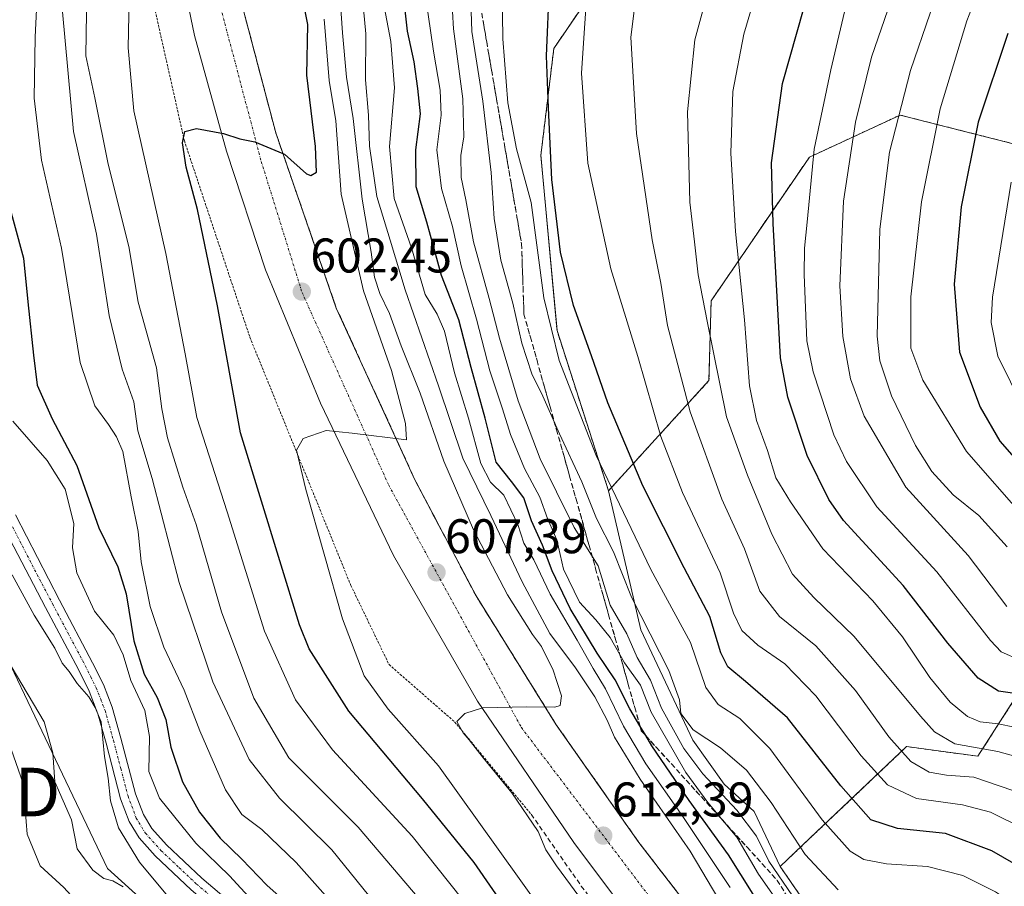
# Model space of a CAD drawing. Units: metres. Extents: x 610264 to 613695, y 4766336 to 4768705.
# Drawn here: x 612389 to 612591, y 4768271 to 4768449 of the extents above; entities that cross this region are included whole.
import ezdxf
from ezdxf.enums import TextEntityAlignment as Align

# ---------------------------------------------------------------- set-up
doc = ezdxf.new("R2010")
doc.units = ezdxf.units.M
doc.header["$MEASUREMENT"] = 0
for name, pattern in [('TRAZO_Y_PUNTO', [1, 0.5, -0.25, 0, -0.25]), ('TRAZOS', [0.75, 0.5, -0.25]), ('TRAZOSX2', [1.5, 1, -0.5])]:
    doc.linetypes.add(name, pattern=pattern)
doc.layers.get('0').update_dxf_attribs({"lineweight": 5})
for name, color, linetype, lineweight in [('Alambrada', 19, 'TRAZOS', 0), ('Arbolado forestal', 92, 'TRAZOS', 0), ('Arbolado forestal CxS', 92, 'Continuous', 0), ('Camino', 19, 'Continuous', 0), ('Camino Cxs', 19, 'Continuous', 0), ('Camino eje', 39, 'TRAZO_Y_PUNTO', 13), ('Carretera de calzada única', 19, 'Continuous', 13), ('Carretera de calzada única Cxs', 19, 'Continuous', 13), ('Carretera de calzada única eje', 19, 'TRAZO_Y_PUNTO', 0), ('Carátula', 7, 'Continuous', 5), ('Curva de nivel maestra', 36, 'Continuous', 30), ('Curva de nivel normal', 36, 'Continuous', 0), ('Núcleo urbano', 19, 'Continuous', 0), ('Núcleo urbano CxS', 19, 'Continuous', 0), ('Obra de contención lineal', 1, 'TRAZOSX2', 13), ('Pastizal CxS', 92, 'Continuous', 0), ('Prado', 92, 'Continuous', 0), ('Prado CxS', 92, 'Continuous', 0), ('Punto de cota en terreno', 7, 'Continuous', 0), ('Rótulo de punto de cota en terreno', 19, 'Continuous', 0), ('Talud superficial', 39, 'TRAZOSX2', 0), ('Torre de tendido puntual', 7, 'Continuous', 0)]:
    doc.layers.add(name, color=color, linetype=linetype, lineweight=lineweight)
doc.styles.add('Arial', font='txt', dxfattribs={"height": 0.2})

# ---------------------------------------------------------------- blocks, each defined once
blk = doc.blocks.new('*U152')
at = {"layer": 'Arbolado forestal CxS', "color": 92, "linetype": 'Continuous', "lineweight": 0}
for points in [[(612597.79, 4768227.51, 630.33), (612585.12, 4768231.51, 623), (612578.45, 4768246.19, 627.97), (612565.82, 4768244.7, 623.72), (612545.11, 4768274.86, 635.57), (612551.22, 4768280.66, 641.48), (612571.12, 4768299.54, 660.57), (612585.79, 4768297.54, 663.06), (612602.46, 4768323.55, 685.95)], [(612604.16, 4768420.87, 710.33), (612569.78, 4768429.6, 690.07), (612551.11, 4768420.93, 679.36), (612530.88, 4768391.35, 665.87), (612530.43, 4768374.91, 663.74), (612509.76, 4768352.23, 643.78), (612499.16, 4768385.22, 646.12), (612495.83, 4768421.27, 647.4), (612498.5, 4768443.29, 650.56), (612506.5, 4768455.09, 655.73)]]:
    blk.add_polyline3d(points, dxfattribs=at)
blk = doc.blocks.new('5PATER')
at = {"layer": 'Carátula', "linetype": 'Continuous', "lineweight": 5}
h = blk.add_hatch(color=250, dxfattribs=at)
edge = h.paths.add_edge_path()
edge.add_ellipse((0, 0.01), major_axis=(-1.33, -1.34), ratio=0.999422, start_angle=0, end_angle=360)
blk = doc.blocks.new('5TTEND')
blk.add_text('5TTEND', height=10).set_placement((0, 0), align=Align.MIDDLE_CENTER)

msp = doc.modelspace()

# ---------------------------------------------------------------- linework, layer by layer
at = {"layer": 'Alambrada', "color": 19, "linetype": 'TRAZOS', "lineweight": 0}
msp.add_polyline3d([(612408.43, 4768518.09, 593.29), (612411.24, 4768488.32, 594.48), (612416.29, 4768451.81, 598.1), (612422.46, 4768424.29, 600.27), (612435.94, 4768383.84, 603.11), (612456.72, 4768332.73, 607.26), (612464.58, 4768316.44, 608.48), (612478.06, 4768304.64, 611.93), (612493.84, 4768285.6, 614.79)], dxfattribs=at)
at = {"layer": 'Arbolado forestal', "color": 92, "linetype": 'TRAZOS', "lineweight": 0}
for points in [[(612506.5, 4768455.09, 655.73), (612498.5, 4768443.3, 650.56), (612495.83, 4768421.27, 647.4), (612499.16, 4768385.22, 646.12), (612509.76, 4768352.23, 643.78)], [(612509.76, 4768352.23, 643.78), (612530.43, 4768374.91, 663.74), (612530.88, 4768391.35, 665.87), (612551.11, 4768420.93, 679.36), (612569.78, 4768429.6, 690.07), (612604.16, 4768420.87, 710.33), (612613.17, 4768418.59, 715.59), (612614.47, 4768418.26, 716.2), (612646.48, 4768400.25, 734.53), (612651.15, 4768386.91, 738.43), (612678.5, 4768372.24, 750.26), (612704.51, 4768354.9, 751.55), (612696.5, 4768330.89, 731.98), (612643.81, 4768330.22, 703.73), (612635.14, 4768320.22, 692.89), (612619.14, 4768325.55, 691.34), (612602.46, 4768323.55, 685.95), (612585.79, 4768297.54, 663.06), (612571.12, 4768299.54, 660.57), (612551.22, 4768280.66, 641.48), (612545.1, 4768274.86, 635.57)], [(612545.1, 4768274.86, 635.57), (612565.82, 4768244.7, 623.72), (612578.45, 4768246.19, 627.97), (612585.12, 4768231.51, 623), (612597.79, 4768227.51, 630.33), (612603.8, 4768219.51, 632.85), (612609.13, 4768200.17, 631.52), (612633.1, 4768181.87, 651.5)]]:
    msp.add_polyline3d(points, dxfattribs=at)
at = {"layer": 'Camino', "color": 19, "linetype": 'Continuous', "lineweight": 0}
for points in [[(612387.7, 4768347.3, 566.51), (612396.77, 4768329.66, 566.75), (612403.57, 4768316.82, 565.8), (612405.78, 4768312.33, 565.34), (612407.62, 4768307.69, 565.31), (612409.41, 4768301.3, 565.07), (612412.43, 4768289.79, 566.5), (612414.02, 4768285.52, 566.95), (612415.74, 4768282.68, 566.62), (612418.79, 4768279.3, 567.39), (612426.04, 4768272.45, 568.05), (612439.71, 4768260.87, 569.28), (612448.76, 4768251.49, 570.69), (612461.89, 4768236.48, 572.61), (612474.2, 4768222.38, 575.42), (612484.3, 4768213.34, 577.49), (612493.32, 4768205.63, 578.55), (612497.65, 4768201.1, 578.97), (612511.02, 4768186.24, 579.6), (612519.6, 4768176.05, 579.66), (612530.08, 4768160.81, 580.23), (612540.53, 4768144.37, 581.43)], [(612530.12, 4768154.82, 579.97), (612519.93, 4768170.03, 579.2), (612514.65, 4768177.08, 579.09), (612505.31, 4768187.77, 578.91), (612495.27, 4768198.89, 578.42), (612491.08, 4768203.27, 578.23), (612482.16, 4768210.89, 576.87), (612471.88, 4768220.09, 575.05), (612459.49, 4768234.28, 572.14), (612446.36, 4768249.29, 570.34), (612441.01, 4768255.03, 569.1), (612437.48, 4768258.49, 569.07), (612423.88, 4768270.01, 567.2), (612416.46, 4768277.03, 566.43), (612413.12, 4768280.73, 565.78), (612411.06, 4768284.13, 565.83), (612409.32, 4768288.81, 564.93), (612406.33, 4768300.23, 564.75), (612404.65, 4768306.28, 564.42), (612402.83, 4768310.93, 564.94), (612400.63, 4768315.42, 565.18), (612393.89, 4768328.15, 566), (612386.51, 4768342.24, 566.22)]]:
    msp.add_polyline3d(points, dxfattribs=at)
at = {"layer": 'Camino Cxs', "color": 19, "linetype": 'Continuous', "lineweight": 0}
for points in [[(612387.7, 4768347.3, 566.51), (612396.77, 4768329.66, 566.75), (612403.57, 4768316.82, 565.8), (612405.78, 4768312.33, 565.34), (612407.62, 4768307.69, 565.31), (612409.41, 4768301.3, 565.07), (612412.43, 4768289.79, 566.5), (612414.02, 4768285.52, 566.95), (612415.74, 4768282.68, 566.62), (612418.79, 4768279.3, 567.39), (612426.04, 4768272.45, 568.05), (612439.71, 4768260.87, 569.28), (612448.76, 4768251.49, 570.69), (612461.89, 4768236.48, 572.61), (612474.2, 4768222.38, 575.42), (612484.3, 4768213.34, 577.49), (612493.32, 4768205.63, 578.55), (612497.65, 4768201.1, 578.97), (612511.02, 4768186.24, 579.6), (612519.6, 4768176.05, 579.66), (612530.08, 4768160.81, 580.23), (612540.53, 4768144.37, 581.43)], [(612530.12, 4768154.82, 579.97), (612519.93, 4768170.03, 579.2), (612514.65, 4768177.08, 579.09), (612505.31, 4768187.77, 578.91), (612495.27, 4768198.89, 578.42), (612491.08, 4768203.27, 578.23), (612482.16, 4768210.89, 576.87), (612471.88, 4768220.09, 575.05), (612459.49, 4768234.28, 572.14), (612446.36, 4768249.29, 570.34), (612441.01, 4768255.03, 569.1), (612437.48, 4768258.49, 569.07), (612423.88, 4768270.01, 567.2), (612416.46, 4768277.03, 566.43), (612413.12, 4768280.73, 565.78), (612411.06, 4768284.13, 565.83), (612409.32, 4768288.81, 564.93), (612406.33, 4768300.23, 564.75), (612404.65, 4768306.28, 564.42), (612402.83, 4768310.93, 564.94), (612400.63, 4768315.42, 565.18), (612393.89, 4768328.15, 566), (612386.51, 4768342.24, 566.22)]]:
    msp.add_polyline3d(points, dxfattribs=at)
at = {"layer": 'Camino eje', "color": 39, "linetype": 'TRAZO_Y_PUNTO', "lineweight": 13}
msp.add_polyline3d([(612387.11, 4768344.77, 566.53), (612391.64, 4768335.95, 566.6), (612395.33, 4768328.91, 566.39), (612402.1, 4768316.12, 565.7), (612403.2, 4768313.88, 565.48), (612404.31, 4768311.63, 565.17), (612405.23, 4768309.31, 564.97), (612406.14, 4768306.99, 564.96), (612407.03, 4768303.79, 565), (612407.87, 4768300.77, 564.96), (612409.38, 4768295.01, 565.02), (612410.88, 4768289.3, 565.53), (612412.54, 4768284.83, 566.36), (612414.43, 4768281.71, 566.29), (612417.63, 4768278.17, 566.99), (612421.34, 4768274.66, 567.63), (612424.96, 4768271.23, 567.69), (612438.6, 4768259.68, 569.16)], dxfattribs=at)
at = {"layer": 'Carretera de calzada única', "color": 19, "linetype": 'Continuous', "lineweight": 13}
for points in [[(612722.92, 4767958.01, 637.06), (612691.35, 4768022.17, 633.58), (612676.67, 4768048.65, 631.85), (612661.01, 4768073.8, 630.07), (612647, 4768095.07, 628.48), (612629.73, 4768118.84, 626.67), (612597.87, 4768160.25, 623.2), (612550.64, 4768218.65, 618), (612526.03, 4768248.57, 615.24), (612502.64, 4768279.76, 612.37), (612482.8, 4768308.89, 609.78), (612465.51, 4768338.89, 607.14), (612450.48, 4768370.25, 604.45), (612439.16, 4768397.76, 602.2), (612431.16, 4768422.17, 600.23), (612424.55, 4768446.01, 598.33), (612419.92, 4768468.25, 596.55)], [(612433.03, 4768457.18, 596.8), (612441.28, 4768425.91, 599.64), (612453.73, 4768389.86, 602.61), (612469.98, 4768354.33, 605.62), (612482.5, 4768330.56, 607.86), (612499.01, 4768304.02, 610.22), (612516.03, 4768279.76, 612.58), (612542.28, 4768245.73, 616.02), (612606.71, 4768165.64, 623.48), (612639.5, 4768123.84, 627.07), (612655.26, 4768101.83, 628.87), (612671.01, 4768078.31, 630.59), (612685.28, 4768054.77, 632.11), (612702.98, 4768022.14, 634.15), (612733.51, 4767959.83, 637.49)]]:
    msp.add_polyline3d(points, dxfattribs=at)
at = {"layer": 'Carretera de calzada única Cxs', "color": 19, "linetype": 'Continuous', "lineweight": 13}
for points in [[(612722.92, 4767958.01, 637.06), (612691.35, 4768022.17, 633.58), (612676.67, 4768048.65, 631.85), (612661.01, 4768073.8, 630.07), (612647, 4768095.07, 628.48), (612629.73, 4768118.84, 626.67), (612597.87, 4768160.25, 623.2), (612550.64, 4768218.65, 618), (612526.03, 4768248.57, 615.24), (612502.64, 4768279.76, 612.37), (612482.8, 4768308.89, 609.78), (612465.51, 4768338.89, 607.14), (612450.48, 4768370.25, 604.45), (612439.16, 4768397.76, 602.2), (612431.16, 4768422.17, 600.23), (612424.55, 4768446.01, 598.33), (612419.92, 4768468.25, 596.55)], [(612433.03, 4768457.18, 596.8), (612441.28, 4768425.91, 599.64), (612453.73, 4768389.86, 602.61), (612469.98, 4768354.33, 605.62), (612482.5, 4768330.56, 607.86), (612499.01, 4768304.02, 610.22), (612516.03, 4768279.76, 612.58), (612542.28, 4768245.73, 616.02), (612606.71, 4768165.64, 623.48), (612639.5, 4768123.84, 627.07), (612655.26, 4768101.83, 628.87), (612671.01, 4768078.31, 630.59), (612685.28, 4768054.77, 632.11), (612702.98, 4768022.14, 634.15), (612733.51, 4767959.83, 637.49)]]:
    msp.add_polyline3d(points, dxfattribs=at)
at = {"layer": 'Carretera de calzada única eje', "color": 19, "linetype": 'TRAZO_Y_PUNTO', "lineweight": 0}
msp.add_polyline3d([(612433.51, 4768684.84, 579.47), (612433.26, 4768684.26, 579.53), (612422.69, 4768631.43, 583.65), (612420.14, 4768619.41, 584.68), (612416.51, 4768561.48, 589.14), (612419.42, 4768501.73, 593.77), (612424.07, 4768473.98, 595.94), (612438.28, 4768420.06, 600.25), (612446.67, 4768393.09, 602.45), (612464.51, 4768353.38, 605.84), (612491.83, 4768303.46, 610.29), (612532.64, 4768249.54, 615.45), (612583.62, 4768186.14, 621.34), (612616.98, 4768142.75, 624.99), (612658.87, 4768086.64, 629.57), (612685.1, 4768044.38, 632.5), (612713.87, 4767990.44, 635.74), (612744.1, 4767928.15, 638.91), (612775.8, 4767860.74, 641.91)], dxfattribs=at)
at = {"layer": 'Curva de nivel maestra', "color": 36, "linetype": 'Continuous', "lineweight": 30}
for points in [[(612595.34, 4768310.2, 675), (612590.05, 4768310.92, 675), (612585.83, 4768313.6, 675), (612579.59, 4768320.84, 675), (612570.44, 4768332.72, 675), (612558.14, 4768346.13, 675), (612555.11, 4768350.4, 675), (612550.62, 4768359.5, 675), (612546.66, 4768371.51, 675), (612545.19, 4768379.57, 675), (612543.65, 4768407.3, 675), (612543.34, 4768419.74, 675), (612545.58, 4768436.12, 675), (612554.38, 4768467.11, 675)], [(612599.04, 4768272.08, 650), (612588.69, 4768278.09, 650), (612579.14, 4768281.66, 650), (612569.26, 4768282.66, 650), (612563.78, 4768284.48, 650), (612557.58, 4768291.47, 650), (612546.61, 4768305.43, 650), (612537.96, 4768312.92, 650), (612534.31, 4768315.95, 650), (612532.91, 4768318.86, 650), (612530.59, 4768326.35, 650), (612525.34, 4768336.33, 650), (612516.83, 4768353.23, 650), (612509.59, 4768370.36, 650), (612506.27, 4768380, 650), (612502.53, 4768390.36, 650), (612499.9, 4768401.39, 650), (612498.07, 4768416.3, 650), (612497.38, 4768431.08, 650), (612496.97, 4768441.78, 650), (612497.64, 4768456.45, 650)], [(612493.03, 4768259.88, 600), (612482.14, 4768275.65, 600), (612471.5, 4768288.76, 600), (612456.3, 4768306.8, 600), (612448.14, 4768319.64, 600), (612446.12, 4768324.62, 600), (612433.98, 4768364.14, 600), (612429.28, 4768390.31, 600), (612425.17, 4768410.12, 600), (612422.85, 4768418.88, 600), (612422.08, 4768423.89, 600), (612422.56, 4768426.24, 600), (612424.92, 4768426.82, 600), (612430.52, 4768425.78, 600), (612433.87, 4768424.68, 600), (612436.97, 4768424.11, 600), (612442.73, 4768421.71, 600), (612443.09, 4768421.56, 600), (612447.58, 4768417.52, 600), (612448.51, 4768417.12, 600), (612449.64, 4768417.85, 600), (612449.48, 4768423.14, 600), (612447.67, 4768437.82, 600), (612447.86, 4768448.26, 600), (612446.54, 4768454.86, 600)], [(612539.56, 4768269.13, 625), (612534.48, 4768277.24, 625), (612526.34, 4768288.42, 625), (612518.68, 4768299.66, 625), (612517.41, 4768301.8, 625), (612516.21, 4768303.84, 625), (612514.17, 4768307.29, 625), (612511.11, 4768313.3, 625), (612507.41, 4768318.79, 625), (612501.9, 4768327.96, 625), (612498.15, 4768335.74, 625), (612496.2, 4768341.03, 625), (612493.9, 4768346.06, 625), (612492.32, 4768350.78, 625), (612489.79, 4768354.16, 625), (612486.65, 4768358.12, 625), (612484.34, 4768367.18, 625), (612481.46, 4768377.62, 625), (612478.92, 4768387.42, 625), (612475.38, 4768396.55, 625), (612472.33, 4768407.52, 625), (612470.17, 4768414.83, 625), (612470.12, 4768422.45, 625), (612471.08, 4768429.86, 625), (612470.52, 4768435.08, 625), (612469.76, 4768440.58, 625), (612468.39, 4768446.88, 625), (612467.6, 4768453.76, 625)], [(612591.94, 4768446.37, 700), (612585.87, 4768428.14, 700), (612582.35, 4768410.71, 700), (612580.89, 4768394.79, 700), (612581.99, 4768380.79, 700), (612586.24, 4768369.46, 700), (612590.32, 4768362.46, 700), (612595.15, 4768356.9, 700)], [(612385.73, 4768413.53, 575), (612389.34, 4768400.16, 575), (612390.22, 4768391.12, 575), (612391.39, 4768380.13, 575), (612392.15, 4768373.94, 575), (612395.25, 4768367.04, 575), (612400.3, 4768357.41, 575), (612404.86, 4768344.59, 575), (612408.77, 4768336.54, 575), (612410.46, 4768331.01, 575), (612412.03, 4768321.33, 575), (612414.15, 4768314.43, 575), (612416.83, 4768309.62, 575), (612418.63, 4768305.13, 575), (612419.66, 4768299.42, 575), (612422.1, 4768292.29, 575), (612425.59, 4768286.01, 575), (612429.79, 4768280.68, 575), (612434.26, 4768276.33, 575), (612439.46, 4768271.02, 575), (612443.17, 4768267.66, 575)]]:
    msp.add_polyline3d(points, dxfattribs=at)
at = {"layer": 'Curva de nivel normal', "color": 36, "linetype": 'Continuous', "lineweight": 0}
for points in [[(612392.8, 4768467.05, 580), (612391.71, 4768445.64, 580), (612391.51, 4768433.1, 580), (612393.08, 4768420.32, 580), (612397.17, 4768402.2, 580), (612401.04, 4768378.64, 580), (612404.05, 4768369.72, 580), (612406.87, 4768365.88, 580), (612408.48, 4768363.31, 580), (612409.79, 4768360.28, 580), (612411.48, 4768350.98, 580), (612412.92, 4768343.86, 580), (612413.58, 4768337.56, 580), (612415.39, 4768328.37, 580), (612418.24, 4768320.03, 580), (612422.4, 4768311.14, 580), (612425.65, 4768302.8, 580), (612430.91, 4768290.65, 580), (612434.3, 4768285.58, 580), (612438.43, 4768282.44, 580), (612445.5, 4768275.67, 580), (612458.18, 4768261.42, 580)], [(612411.28, 4768463.8, 595), (612410.92, 4768443.47, 595), (612412.07, 4768430.44, 595), (612418.64, 4768401.12, 595), (612422.64, 4768380.46, 595), (612425.02, 4768367.32, 595), (612431.29, 4768347.91, 595), (612438.94, 4768323.28, 595), (612445.31, 4768309.14, 595), (612452.92, 4768298.9, 595), (612469.34, 4768281.06, 595), (612479.77, 4768267.96, 595)], [(612571.31, 4768463.1, 685), (612563.87, 4768441.53, 685), (612560.58, 4768428.11, 685), (612558.14, 4768411.9, 685), (612557.4, 4768394.43, 685), (612558, 4768384.02, 685), (612559.57, 4768375.31, 685), (612562.39, 4768367.62, 685), (612570.98, 4768352.97, 685), (612583.78, 4768338.88, 685), (612591.72, 4768328.4, 685)], [(612461.76, 4768461.81, 620), (612464.93, 4768444.76, 620), (612465.73, 4768435.18, 620), (612464.68, 4768423.15, 620), (612465.62, 4768412.45, 620), (612469.18, 4768402.26, 620), (612472.03, 4768392.68, 620), (612474.52, 4768388.6, 620), (612476.03, 4768385.1, 620), (612478.03, 4768376.54, 620), (612480.95, 4768367.16, 620), (612483.5, 4768357.86, 620), (612485.47, 4768353.99, 620), (612488.23, 4768351.34, 620), (612491.11, 4768345.27, 620), (612492.3, 4768341.43, 620), (612494.37, 4768338.02, 620), (612497.72, 4768330.9, 620), (612503.28, 4768321.46, 620), (612506.58, 4768315.61, 620), (612509.15, 4768311.41, 620), (612512.87, 4768303.75, 620), (612517.45, 4768295.96, 620), (612525.07, 4768285.14, 620), (612534.77, 4768270.55, 620)], [(612580, 4768462.48, 690), (612571.95, 4768438.8, 690), (612567.57, 4768421.98, 690), (612565.59, 4768406.07, 690), (612565.06, 4768384.06, 690), (612565.63, 4768378.98, 690), (612568, 4768371.81, 690), (612572.98, 4768361.58, 690), (612576.29, 4768356.19, 690), (612580.73, 4768351.42, 690), (612585.96, 4768347.15, 690), (612591.84, 4768340.69, 690)], [(612487.79, 4768460.54, 645), (612487.98, 4768445.28, 645), (612489.01, 4768432.1, 645), (612490.81, 4768422.62, 645), (612493.83, 4768411.56, 645), (612496.44, 4768391.93, 645), (612499.6, 4768379.03, 645), (612507.22, 4768359.46, 645), (612518.5, 4768336, 645), (612526.63, 4768321, 645), (612529.82, 4768311.72, 645), (612532.32, 4768308.18, 645), (612536.82, 4768305.34, 645), (612542.95, 4768299.14, 645), (612553.76, 4768284.46, 645), (612559.51, 4768278.02, 645), (612562.28, 4768276.3, 645), (612566.95, 4768275.4, 645), (612575.41, 4768274.82, 645), (612582.68, 4768272.98, 645), (612589.42, 4768269.62, 645), (612596.6, 4768264.84, 645)], [(612599.05, 4768295.97, 665), (612589.88, 4768298.52, 665), (612581.02, 4768300.12, 665), (612576.89, 4768302.6, 665), (612573.99, 4768305.8, 665), (612560.34, 4768322.2, 665), (612552.01, 4768330.24, 665), (612547.62, 4768335.08, 665), (612543.38, 4768343.26, 665), (612538.34, 4768355.41, 665), (612534.06, 4768367.46, 665), (612530.1, 4768387.13, 665), (612528.18, 4768396.72, 665), (612527.44, 4768403.51, 665), (612526.51, 4768411.66, 665), (612526.01, 4768430.25, 665), (612527.52, 4768445.07, 665), (612531.5, 4768459.78, 665)], [(612587.86, 4768460.17, 695), (612583.53, 4768449, 695), (612578, 4768430.85, 695), (612574.18, 4768411.76, 695), (612572, 4768392.19, 695), (612572.01, 4768381.56, 695), (612574.45, 4768374.97, 695), (612583.46, 4768360.3, 695), (612595.59, 4768346.44, 695)], [(612543.88, 4768268.63, 630), (612540.61, 4768273.29, 630), (612536.17, 4768280.9, 630), (612530.17, 4768288.02, 630), (612525.69, 4768294.21, 630), (612518.55, 4768306.6, 630), (612516.31, 4768312.16, 630), (612513.08, 4768316.8, 630), (612510.13, 4768322.02, 630), (612507.18, 4768325.66, 630), (612503.78, 4768329.29, 630), (612500.5, 4768336.08, 630), (612499.11, 4768342.12, 630), (612497.22, 4768346.49, 630), (612495.64, 4768350.91, 630), (612492.44, 4768356.82, 630), (612489.58, 4768363.79, 630), (612487.96, 4768369.13, 630), (612485.36, 4768376.95, 630), (612482.61, 4768387.56, 630), (612479.4, 4768398.56, 630), (612477.68, 4768406.66, 630), (612475.35, 4768414.47, 630), (612474.45, 4768422.43, 630), (612475.33, 4768429.6, 630), (612475.14, 4768434.72, 630), (612473.74, 4768442.74, 630), (612471.49, 4768458.44, 630)], [(612595.17, 4768282.7, 655), (612588.36, 4768286.06, 655), (612582.62, 4768287.54, 655), (612573.18, 4768288.88, 655), (612567.16, 4768291.68, 655), (612561.79, 4768297.64, 655), (612552.46, 4768309.98, 655), (612546.03, 4768316.57, 655), (612540.49, 4768320.43, 655), (612537.18, 4768323.48, 655), (612535.47, 4768327.03, 655), (612532.73, 4768335.34, 655), (612525, 4768351.84, 655), (612520.56, 4768363.39, 655), (612515.77, 4768379.91, 655), (612510.21, 4768397.92, 655), (612505.53, 4768419.7, 655), (612504.22, 4768438.22, 655), (612505.6, 4768458.8, 655)], [(612603.4, 4768301.5, 670), (612589.99, 4768304.2, 670), (612586.27, 4768304.67, 670), (612583.63, 4768305.76, 670), (612580.05, 4768308.72, 670), (612575.87, 4768313.8, 670), (612570.28, 4768322.16, 670), (612564.15, 4768329.54, 670), (612553.88, 4768340.24, 670), (612547.22, 4768349.93, 670), (612544.18, 4768354.91, 670), (612542.47, 4768360.52, 670), (612540.2, 4768366.69, 670), (612538.77, 4768373.86, 670), (612537.72, 4768387.44, 670), (612535.9, 4768405.61, 670), (612534.93, 4768421.74, 670), (612535.38, 4768434.45, 670), (612537.6, 4768446.24, 670), (612540.84, 4768457.26, 670)], [(612472.39, 4768266.31, 590), (612458.23, 4768282.95, 590), (612443.98, 4768297.19, 590), (612436.74, 4768309.48, 590), (612430.11, 4768327.26, 590), (612424.85, 4768345.27, 590), (612422.16, 4768352.95, 590), (612418.96, 4768363.16, 590), (612417.8, 4768369.13, 590), (612416.69, 4768377.55, 590), (612412.95, 4768391.08, 590), (612411.04, 4768402.5, 590), (612406.74, 4768419.48, 590), (612404.02, 4768433.18, 590), (612402.2, 4768441.8, 590), (612402.35, 4768455.12, 590)], [(612454.42, 4768455.56, 610), (612455, 4768446.51, 610), (612455.86, 4768437.44, 610), (612457.21, 4768428.88, 610), (612459.04, 4768412.31, 610), (612460.93, 4768401.36, 610), (612461.58, 4768396.2, 610), (612462.67, 4768392.84, 610), (612464.7, 4768388.74, 610), (612467.08, 4768382.07, 610), (612470.96, 4768372.33, 610), (612475.84, 4768358.34, 610), (612482, 4768344.16, 610), (612488.98, 4768330.82, 610), (612494.1, 4768322.61, 610), (612495.97, 4768320.14, 610), (612497.04, 4768317.88, 610), (612498.31, 4768315.49, 610), (612500.05, 4768310.02, 610), (612499.78, 4768308.02, 610), (612498.73, 4768307.66, 610), (612492.96, 4768307.72, 610), (612483.82, 4768307.5, 610), (612480.18, 4768306.35, 610), (612478.51, 4768304.69, 610), (612479.83, 4768302.34, 610), (612481.11, 4768300.95, 610), (612484.01, 4768297.18, 610), (612489.87, 4768290.04, 610), (612495.27, 4768282.02, 610), (612496.83, 4768278.29, 610), (612499.04, 4768274.96, 610), (612505.59, 4768266.11, 610)], [(612458.88, 4768456.68, 615), (612459.84, 4768446.36, 615), (612459.71, 4768436.89, 615), (612460.35, 4768429.55, 615), (612460.57, 4768423.19, 615), (612462.07, 4768412.84, 615), (612464.84, 4768403.87, 615), (612467.92, 4768393.59, 615), (612474.74, 4768373.87, 615), (612479.8, 4768358.97, 615), (612485.55, 4768347.14, 615), (612491.98, 4768333.49, 615), (612497.68, 4768322.85, 615), (612502.94, 4768315.79, 615), (612506.94, 4768309.78, 615), (612509.5, 4768304.95, 615), (612510.98, 4768301.46, 615), (612516.28, 4768292.81, 615), (612526.6, 4768277.98, 615), (612532.49, 4768268.02, 615)], [(612481.36, 4768455.16, 640), (612481.62, 4768446.78, 640), (612483.89, 4768432.44, 640), (612485.63, 4768417.75, 640), (612486.22, 4768408.33, 640), (612487.59, 4768399.74, 640), (612490.05, 4768390.88, 640), (612491.93, 4768382.64, 640), (612493.95, 4768376.3, 640), (612496.21, 4768371.71, 640), (612499.66, 4768363.95, 640), (612504.28, 4768354.05, 640), (612507.32, 4768346.48, 640), (612510.79, 4768339.63, 640), (612514.48, 4768330.33, 640), (612522.16, 4768315.19, 640), (612524.35, 4768309.15, 640), (612524.65, 4768306.32, 640), (612527.2, 4768303, 640), (612532.78, 4768299.3, 640), (612538.17, 4768294.69, 640), (612543.22, 4768288.02, 640), (612550.26, 4768277.34, 640), (612557, 4768270.06, 640)], [(612547.63, 4768268.82, 635), (612542.73, 4768275.92, 635), (612540.2, 4768281.06, 635), (612536.19, 4768286.46, 635), (612529.15, 4768293.91, 635), (612525.27, 4768299.16, 635), (612520.7, 4768307.46, 635), (612518.39, 4768313.23, 635), (612515.69, 4768317.86, 635), (612513.56, 4768322.74, 635), (612510.13, 4768328.64, 635), (612507.62, 4768336.78, 635), (612502.66, 4768344.63, 635), (612499.08, 4768351.98, 635), (612495.67, 4768358.8, 635), (612491.16, 4768370.76, 635), (612487.31, 4768383.63, 635), (612485.22, 4768391.82, 635), (612481.95, 4768403.51, 635), (612480.41, 4768412.12, 635), (612479.44, 4768416.74, 635), (612479.36, 4768421.3, 635), (612479.96, 4768425.12, 635), (612479.8, 4768432.96, 635), (612477.87, 4768447.36, 635), (612477.44, 4768454.58, 635)], [(612595.61, 4768289.62, 660), (612584.95, 4768293.24, 660), (612579.3, 4768293.65, 660), (612575.79, 4768294.3, 660), (612571.96, 4768296.48, 660), (612567.46, 4768301.58, 660), (612560.57, 4768311.09, 660), (612552.4, 4768320.26, 660), (612544.94, 4768326.3, 660), (612540.94, 4768331.52, 660), (612537.72, 4768340.25, 660), (612533.1, 4768350.49, 660), (612526.55, 4768368.46, 660), (612521.9, 4768386.25, 660), (612520.53, 4768394.95, 660), (612518.77, 4768403.91, 660), (612515.52, 4768425.78, 660), (612514.38, 4768445.62, 660), (612515.48, 4768454.4, 660)], [(612594.62, 4768317.25, 680), (612590.58, 4768319.02, 680), (612588.42, 4768321.36, 680), (612577.33, 4768335.52, 680), (612565.01, 4768348.94, 680), (612558.75, 4768358.23, 680), (612556.15, 4768363.77, 680), (612551.87, 4768376.75, 680), (612550.55, 4768383.11, 680), (612550.01, 4768396.79, 680), (612550.08, 4768402.21, 680), (612550.62, 4768407.53, 680), (612552.06, 4768422.55, 680), (612555.49, 4768438.95, 680), (612559.13, 4768454.45, 680)], [(612397.35, 4768450.83, 585), (612399.6, 4768426.23, 585), (612404.35, 4768405.07, 585), (612406.95, 4768388.3, 585), (612409.63, 4768377.26, 585), (612412.04, 4768370.52, 585), (612412.86, 4768364.58, 585), (612415.81, 4768354.77, 585), (612421.35, 4768333.36, 585), (612428.31, 4768312.86, 585), (612435.76, 4768296.9, 585), (612442.03, 4768288.94, 585), (612452.84, 4768278.3, 585), (612469.33, 4768257.83, 585)], [(612451.24, 4768449.38, 605), (612452.26, 4768436.74, 605), (612453.6, 4768428.41, 605), (612454.7, 4768413.33, 605), (612459.31, 4768393.4, 605), (612465.11, 4768377.01, 605), (612467.96, 4768366.1, 605), (612468.16, 4768362.74, 605), (612456.97, 4768364.09, 605), (612451.64, 4768364.63, 605), (612446.88, 4768363.01, 605), (612445.56, 4768360.57, 605), (612447.44, 4768352.5, 605), (612454.99, 4768325.86, 605), (612459.44, 4768314.12, 605), (612464.38, 4768307.23, 605), (612474.78, 4768295.6, 605), (612503.96, 4768254.76, 605)], [(612595.08, 4768369.38, 705), (612589.88, 4768379.92, 705), (612588.54, 4768386.86, 705), (612588.8, 4768392.12, 705), (612592.64, 4768415.78, 705)], [(612387.14, 4768366.58, 570), (612394.22, 4768358.49, 570), (612397.93, 4768352.55, 570), (612399.72, 4768345.46, 570), (612399.46, 4768340.48, 570), (612400.34, 4768335.31, 570), (612403.97, 4768327.43, 570), (612407.97, 4768322.5, 570), (612409.89, 4768318.41, 570), (612411.44, 4768313.16, 570), (612414.29, 4768306.97, 570), (612415.29, 4768301.63, 570), (612415.16, 4768294.43, 570), (612417.33, 4768288.92, 570), (612424.81, 4768279.66, 570), (612431.76, 4768272.92, 570), (612441.8, 4768261.96, 570)], [(612420.35, 4768267.12, 565), (612413.24, 4768275.76, 565), (612408.87, 4768282.78, 565), (612407.23, 4768288.37, 565), (612406.74, 4768293.06, 565), (612406, 4768297.5, 565), (612405.33, 4768304.67, 565), (612404.1, 4768307.62, 565), (612402.81, 4768309.81, 565), (612400.39, 4768312.56, 565), (612398.72, 4768315.03, 565), (612397.29, 4768316.7, 565), (612395.8, 4768319.78, 565), (612391.51, 4768326.61, 565), (612386.98, 4768334.9, 565)], [(612409.86, 4768270.66, 560), (612407.72, 4768271.91, 560), (612405.91, 4768272.38, 560), (612403.59, 4768274.09, 560), (612400.36, 4768278.45, 560), (612399.21, 4768284.42, 560), (612395.79, 4768292.29, 560), (612395.41, 4768298.22, 560), (612393.61, 4768304.61, 560), (612386.78, 4768316.11, 560)], [(612383.47, 4768239.68, 555), (612388.6, 4768234.62, 555), (612394.26, 4768229.48, 555), (612397.44, 4768224.61, 555), (612399.28, 4768222.13, 555), (612400.42, 4768221.6, 555), (612402.9, 4768225.7, 555), (612404.02, 4768230.7, 555), (612404.29, 4768236.48, 555), (612406.33, 4768242.48, 555), (612409.72, 4768247.94, 555), (612410.54, 4768251.64, 555), (612408.88, 4768256.72, 555), (612403.99, 4768262.84, 555), (612401.32, 4768266.5, 555), (612397.67, 4768270.51, 555), (612392.79, 4768275.01, 555), (612390.11, 4768281.52, 555), (612389.25, 4768291.93, 555), (612386.31, 4768300.35, 555)]]:
    msp.add_polyline3d(points, dxfattribs=at)
at = {"layer": 'Núcleo urbano', "color": 19, "linetype": 'Continuous', "lineweight": 0}
for points in [[(612530.98, 4768049.66, 574.65), (612531.55, 4768052.35, 575.67), (612539.71, 4768091.09, 576.24), (612526.72, 4768138.15, 575.25), (612496.84, 4768182.19, 572.82), (612495.89, 4768183.59, 572.86), (612458.57, 4768227.4, 570.11), (612432.05, 4768251.44, 563.41), (612414.6, 4768267.25, 561.02), (612406.64, 4768274.46, 560.38), (612370.94, 4768349.11, 560.9), (612364.45, 4768394.55, 562.6), (612341.73, 4768439.98, 562.28), (612323.88, 4768467.57, 557.46), (612323.88, 4768540.6, 539.37), (612332.71, 4768586.94, 539.47), (612336.87, 4768608.75, 539.81), (612337.11, 4768609.01, 539.96), (612346.61, 4768619.2, 543.78), (612348.17, 4768620.87, 543.62), (612349.67, 4768622.47, 543.46), (612359.58, 4768633.09, 546.7), (612397.66, 4768684.26, 558.71)], [(612506.5, 4768455.09, 655.73), (612498.5, 4768443.3, 650.56), (612495.83, 4768421.27, 647.4), (612499.16, 4768385.22, 646.12), (612509.76, 4768352.23, 643.78)], [(612509.76, 4768352.23, 643.78), (612516.43, 4768323.55, 638.56), (612527.1, 4768300.88, 638.75), (612533.54, 4768291.8, 635.49), (612539.77, 4768286.2, 636.41), (612545.1, 4768274.86, 635.57)], [(612545.1, 4768274.86, 635.57), (612565.82, 4768244.7, 623.72), (612578.45, 4768246.19, 627.97), (612585.12, 4768231.51, 623), (612597.79, 4768227.51, 630.33), (612603.8, 4768219.51, 632.85), (612609.13, 4768200.17, 631.52), (612633.1, 4768181.87, 651.5)]]:
    msp.add_polyline3d(points, dxfattribs=at)
at = {"layer": 'Núcleo urbano CxS', "color": 19, "linetype": 'Continuous', "lineweight": 0}
for points in [[(612506.5, 4768455.09, 655.73), (612498.5, 4768443.29, 650.56), (612495.83, 4768421.27, 647.4), (612499.16, 4768385.22, 646.12), (612509.76, 4768352.23, 643.78), (612509.76, 4768352.23, 643.78), (612516.43, 4768323.55, 638.56), (612527.1, 4768300.88, 638.75), (612533.54, 4768291.79, 635.49), (612539.77, 4768286.2, 636.41), (612545.11, 4768274.86, 635.57), (612565.82, 4768244.7, 623.72), (612578.45, 4768246.19, 627.97), (612585.12, 4768231.51, 623), (612597.79, 4768227.51, 630.33), (612603.8, 4768219.51, 632.85), (612609.13, 4768200.17, 631.52), (612633.1, 4768181.87, 651.5), (612639.01, 4768173.51, 654.05), (612647.62, 4768168.13, 659.68), (612648.16, 4768158.98, 655.97)], [(612590.6, 4767960.89, 588.37), (612571.31, 4767977.37, 584.36), (612546.04, 4768009.65, 577.29), (612541.2, 4768028.67, 574.88), (612530.98, 4768049.66, 574.65), (612539.71, 4768091.09, 576.24), (612526.72, 4768138.15, 575.25), (612495.89, 4768183.59, 572.86), (612458.57, 4768227.4, 570.11), (612406.64, 4768274.46, 560.38), (612370.94, 4768349.11, 560.9)]]:
    msp.add_polyline3d(points, dxfattribs=at)
at = {"layer": 'Obra de contención lineal', "color": 1, "linetype": 'TRAZOSX2', "lineweight": 13}
msp.add_polyline3d([(612493.84, 4768285.6, 614.79), (612504.16, 4768270.81, 614.37), (612514.52, 4768257.13, 614.9), (612523.48, 4768244.01, 615.07), (612525.87, 4768239.84, 614.85), (612528.51, 4768234.41, 613.6), (612530.52, 4768222.89, 610.42), (612531.63, 4768208.89, 606.66), (612532.39, 4768195.84, 602.26), (612534.03, 4768189.68, 598.02), (612537.8, 4768184.8, 597.79), (612552.31, 4768169.53, 600.48), (612564.92, 4768155.44, 603.34), (612572.44, 4768151.53, 606.83)], dxfattribs=at)
at = {"layer": 'Pastizal CxS', "color": 92, "linetype": 'Continuous', "lineweight": 0}
for points in [[(612602.46, 4768323.55, 685.95), (612585.79, 4768297.54, 663.06), (612571.12, 4768299.54, 660.57), (612551.22, 4768280.66, 641.48), (612545.11, 4768274.86, 635.57), (612545.11, 4768274.86, 635.57), (612539.77, 4768286.2, 636.41), (612533.54, 4768291.79, 635.49), (612527.1, 4768300.88, 638.75), (612516.43, 4768323.55, 638.56), (612509.76, 4768352.23, 643.78), (612530.43, 4768374.91, 663.74), (612530.88, 4768391.35, 665.87), (612551.11, 4768420.93, 679.36), (612569.78, 4768429.6, 690.07), (612604.16, 4768420.87, 710.33)], [(612509.76, 4768352.23, 643.78), (612530.43, 4768374.91, 663.74), (612530.88, 4768391.35, 665.87), (612551.11, 4768420.93, 679.36), (612569.78, 4768429.6, 690.07), (612604.16, 4768420.87, 710.33), (612613.17, 4768418.59, 715.59), (612614.47, 4768418.26, 716.2), (612646.48, 4768400.25, 734.53), (612651.15, 4768386.91, 738.43), (612678.5, 4768372.24, 750.26), (612704.51, 4768354.9, 751.55), (612696.5, 4768330.89, 731.98), (612643.81, 4768330.22, 703.73), (612635.14, 4768320.22, 692.89), (612619.14, 4768325.55, 691.34), (612602.46, 4768323.55, 685.95), (612585.79, 4768297.54, 663.06), (612571.12, 4768299.54, 660.57), (612551.22, 4768280.66, 641.48), (612545.1, 4768274.86, 635.57)], [(612509.76, 4768352.23, 643.78), (612516.43, 4768323.55, 638.56), (612527.1, 4768300.88, 638.75), (612533.54, 4768291.8, 635.49), (612539.77, 4768286.2, 636.41), (612545.1, 4768274.86, 635.57)]]:
    msp.add_polyline3d(points, dxfattribs=at)
at = {"layer": 'Prado', "color": 92, "linetype": 'Continuous', "lineweight": 0}
msp.add_polyline3d([(612530.98, 4768049.66, 574.65), (612531.55, 4768052.35, 575.67), (612539.71, 4768091.09, 576.24), (612526.72, 4768138.15, 575.25), (612496.84, 4768182.19, 572.82), (612495.89, 4768183.59, 572.86), (612458.57, 4768227.4, 570.11), (612432.05, 4768251.44, 563.41), (612414.6, 4768267.25, 561.02), (612406.64, 4768274.46, 560.38), (612370.94, 4768349.11, 560.9), (612364.45, 4768394.55, 562.6), (612341.73, 4768439.98, 562.28), (612323.88, 4768467.57, 557.46), (612323.88, 4768540.6, 539.37), (612332.71, 4768586.94, 539.47), (612336.87, 4768608.75, 539.81), (612337.11, 4768609.01, 539.96), (612346.61, 4768619.2, 543.78), (612348.17, 4768620.87, 543.62), (612349.67, 4768622.47, 543.46), (612359.58, 4768633.09, 546.7), (612397.66, 4768684.26, 558.71)], dxfattribs=at)
at = {"layer": 'Prado CxS', "color": 92, "linetype": 'Continuous', "lineweight": 0}
msp.add_polyline3d([(612370.94, 4768349.11, 560.9), (612406.64, 4768274.46, 560.38), (612458.57, 4768227.4, 570.11), (612495.89, 4768183.59, 572.86), (612526.72, 4768138.15, 575.25), (612539.71, 4768091.09, 576.24), (612530.98, 4768049.66, 574.65), (612530.98, 4768049.66, 574.65), (612517.55, 4768057, 570.66), (612494.49, 4768084.9, 569.07), (612483.2, 4768110.72, 564.83), (612474.6, 4768133.86, 563.72), (612470.84, 4768145.69, 562.63), (612460.09, 4768150.53, 561.76), (612436.45, 4768181.02, 558.49), (612414.97, 4768211.58, 557.23), (612388.58, 4768254.67, 552.54), (612386.82, 4768257.4, 552.78)], dxfattribs=at)
at = {"layer": 'Talud superficial', "color": 39, "linetype": 'TRAZOSX2', "lineweight": 0}
for points in [[(612433.03, 4768457.18, 602.04), (612436.57, 4768443.78, 602.04), (612437.74, 4768439.31, 602.04), (612441.28, 4768425.91, 602.04), (612442.73, 4768421.71, 602.04), (612444.39, 4768416.9, 602.04), (612445.95, 4768412.39, 602.04), (612447.5, 4768407.88, 602.04), (612449.06, 4768403.38, 602.04), (612450.62, 4768398.87, 602.04), (612452.17, 4768394.37, 602.04), (612453.73, 4768389.86, 602.04), (612459.82, 4768376.54, 602.04), (612461.85, 4768372.09, 602.04), (612463.89, 4768367.65, 602.04), (612469.98, 4768354.33, 602.04), (612472.07, 4768350.37, 602.04), (612474.15, 4768346.41, 602.04), (612476.24, 4768342.44, 602.04), (612478.33, 4768338.48, 602.04), (612480.41, 4768334.52, 602.04), (612482.5, 4768330.56, 602.04), (612489.58, 4768319.19, 602.04), (612491.93, 4768315.39, 602.04), (612499.01, 4768304.02, 602.04), (612501.85, 4768299.98, 602.04), (612504.68, 4768295.93, 602.04), (612510.36, 4768287.85, 602.04), (612513.19, 4768283.8, 602.04), (612516.03, 4768279.76, 602.04), (612518.95, 4768275.98, 602.04), (612521.86, 4768272.2, 602.04), (612527.7, 4768264.64, 602.04)], [(612482.65, 4768456.44, 618.99), (612491.86, 4768403.08, 618.99), (612492.36, 4768388.61, 618.99), (612493.7, 4768383.84, 618.99), (612495.04, 4768379.08, 618.99), (612497.72, 4768369.54, 618.99), (612499.07, 4768364.78, 618.99), (612501.75, 4768355.24, 618.99), (612503.09, 4768350.48, 618.99), (612505.77, 4768340.94, 618.99), (612507.11, 4768336.18, 618.99), (612509.79, 4768326.64, 618.99), (612511.14, 4768321.88, 618.99), (612513.82, 4768312.34, 618.99), (612515.16, 4768307.58, 618.99), (612516.21, 4768303.84, 618.99), (612516.5, 4768302.81, 618.99), (612517.41, 4768301.8, 618.99), (612519.61, 4768299.38, 618.99), (612522.72, 4768295.96, 618.99), (612528.94, 4768289.1, 618.99), (612532.06, 4768285.68, 618.99), (612538.28, 4768278.82, 618.99), (612541.39, 4768275.4, 618.99), (612544.5, 4768271.97, 618.99), (612549.72, 4768263.53, 618.99)], [(612523.81, 4768269.68, 613.62), (612522.83, 4768270.94, 613.49), (612521.86, 4768272.2, 613.34), (612520.89, 4768273.46, 613.19), (612519.92, 4768274.72, 613.08), (612518.95, 4768275.98, 612.97), (612517.98, 4768277.24, 612.85), (612517, 4768278.5, 612.73), (612516.03, 4768279.76, 612.58), (612515.08, 4768281.11, 612.45), (612514.14, 4768282.45, 612.32), (612513.19, 4768283.8, 612.22), (612512.25, 4768285.15, 612.09), (612511.3, 4768286.5, 611.89), (612510.36, 4768287.85, 611.74), (612509.41, 4768289.2, 611.65), (612508.47, 4768290.54, 611.56), (612507.52, 4768291.89, 611.42), (612506.57, 4768293.24, 611.24), (612505.63, 4768294.58, 611.11), (612504.68, 4768295.93, 610.98), (612503.74, 4768297.28, 610.86), (612502.79, 4768298.63, 610.75), (612501.85, 4768299.98, 610.61), (612500.9, 4768301.33, 610.45), (612499.96, 4768302.67, 610.31), (612499.01, 4768304.02, 610.22), (612498.22, 4768305.28, 610.14), (612497.44, 4768306.55, 610.03), (612496.65, 4768307.81, 609.89), (612495.86, 4768309.07, 609.76), (612495.08, 4768310.34, 609.63), (612494.29, 4768311.6, 609.51), (612493.5, 4768312.86, 609.39), (612492.72, 4768314.13, 609.28), (612491.93, 4768315.39, 609.16), (612491.15, 4768316.66, 609.01), (612490.36, 4768317.92, 608.89), (612489.58, 4768319.19, 608.81), (612488.79, 4768320.45, 608.74), (612488.01, 4768321.72, 608.64), (612487.22, 4768322.98, 608.53), (612486.43, 4768324.24, 608.38), (612485.65, 4768325.51, 608.25), (612484.86, 4768326.77, 608.13), (612484.07, 4768328.03, 608.01), (612483.29, 4768329.3, 607.95), (612482.5, 4768330.56, 607.86), (612481.8, 4768331.88, 607.71), (612481.11, 4768333.2, 607.56), (612480.41, 4768334.52, 607.44), (612479.72, 4768335.84, 607.31), (612479.02, 4768337.16, 607.19), (612478.33, 4768338.48, 607.06), (612477.63, 4768339.8, 607.04), (612476.94, 4768341.12, 606.9), (612476.24, 4768342.44, 606.7), (612475.54, 4768343.76, 606.6), (612474.85, 4768345.09, 606.53), (612474.15, 4768346.41, 606.44), (612473.46, 4768347.73, 606.34), (612472.76, 4768349.05, 606.27), (612472.07, 4768350.37, 606.13), (612471.37, 4768351.69, 605.86), (612470.68, 4768353.01, 605.73), (612469.98, 4768354.33, 605.62), (612469.3, 4768355.81, 605.5), (612468.63, 4768357.29, 605.38), (612467.95, 4768358.77, 605.3), (612467.27, 4768360.25, 605.3), (612466.6, 4768361.73, 605.05), (612465.92, 4768363.21, 604.88), (612465.24, 4768364.69, 604.77), (612464.57, 4768366.17, 604.66), (612463.89, 4768367.65, 604.53), (612463.21, 4768369.13, 604.43), (612462.53, 4768370.61, 604.33), (612461.85, 4768372.09, 604.18), (612461.17, 4768373.57, 604.02), (612460.5, 4768375.06, 603.88), (612459.82, 4768376.54, 603.74), (612459.14, 4768378.02, 603.6), (612458.47, 4768379.5, 603.53), (612457.79, 4768380.98, 603.45), (612457.11, 4768382.46, 603.31), (612456.44, 4768383.94, 603.13), (612455.76, 4768385.42, 603), (612455.08, 4768386.9, 602.86), (612454.41, 4768388.38, 602.73), (612453.73, 4768389.86, 602.61), (612453.21, 4768391.36, 602.49), (612452.69, 4768392.87, 602.38), (612452.17, 4768394.37, 602.28), (612451.65, 4768395.87, 602.11), (612451.14, 4768397.37, 601.93), (612450.62, 4768398.87, 601.78), (612450.1, 4768400.37, 601.64), (612449.58, 4768401.88, 601.51), (612449.06, 4768403.38, 601.38), (612448.54, 4768404.88, 601.25), (612448.02, 4768406.38, 601.13), (612447.5, 4768407.88, 601.03), (612446.98, 4768409.38, 600.93), (612446.47, 4768410.89, 600.82), (612445.95, 4768412.39, 600.69), (612445.43, 4768413.89, 600.55), (612444.91, 4768415.4, 600.39), (612444.39, 4768416.9, 600.24), (612443.87, 4768418.4, 600.1), (612443.36, 4768419.9, 599.96), (612442.84, 4768421.4, 599.85), (612442.32, 4768422.9, 599.76), (612441.8, 4768424.41, 599.72), (612441.28, 4768425.91, 599.64), (612440.89, 4768427.4, 599.52), (612440.49, 4768428.89, 599.38), (612440.1, 4768430.38, 599.19), (612439.71, 4768431.87, 599.01), (612439.31, 4768433.35, 598.85), (612438.92, 4768434.84, 598.69), (612438.53, 4768436.33, 598.54), (612438.13, 4768437.82, 598.41), (612437.74, 4768439.31, 598.32), (612437.35, 4768440.8, 598.24), (612436.96, 4768442.29, 598.17), (612436.57, 4768443.78, 598.1), (612436.18, 4768445.27, 597.94), (612435.78, 4768446.76, 597.77), (612435.39, 4768448.25, 597.62), (612435, 4768449.74, 597.44)], [(612483.67, 4768450.58, 641.89), (612484, 4768448.62, 642.36), (612484.34, 4768446.66, 642.11), (612484.68, 4768444.71, 641.9), (612485.01, 4768442.75, 641.88), (612485.35, 4768440.8, 642.05), (612485.69, 4768438.84, 642.26), (612486.03, 4768436.88, 642.59), (612486.36, 4768434.93, 643), (612486.7, 4768432.97, 643.15), (612487.04, 4768431.02, 642.73), (612487.38, 4768429.06, 642.39), (612487.7, 4768427.21, 642.35), (612488.02, 4768425.35, 642.42), (612488.34, 4768423.49, 642.48), (612488.66, 4768421.64, 642.57), (612488.98, 4768419.78, 642.65), (612489.3, 4768417.93, 642.73), (612489.62, 4768416.07, 642.86), (612489.94, 4768414.21, 642.96), (612490.26, 4768412.36, 642.99), (612490.58, 4768410.5, 643), (612490.9, 4768408.65, 643.04), (612491.22, 4768406.79, 642.95), (612491.54, 4768404.93, 642.84), (612491.86, 4768403.08, 642.79), (612491.92, 4768401.27, 642.56), (612491.98, 4768399.46, 642.31), (612492.04, 4768397.65, 642.02), (612492.11, 4768395.84, 641.7), (612492.17, 4768394.04, 641.39), (612492.23, 4768392.23, 641.2), (612492.3, 4768390.42, 641.05), (612492.36, 4768388.61, 640.9), (612492.81, 4768387.02, 640.97), (612493.25, 4768385.43, 640.98), (612493.7, 4768383.84, 640.92), (612494.15, 4768382.25, 640.82), (612494.59, 4768380.67, 640.71), (612495.04, 4768379.08, 640.58), (612495.49, 4768377.49, 640.42), (612495.93, 4768375.9, 640.29), (612496.38, 4768374.31, 640.23), (612496.83, 4768372.72, 640.19), (612497.27, 4768371.13, 640.13), (612497.72, 4768369.54, 640.05), (612498.17, 4768367.95, 639.88), (612498.62, 4768366.37, 639.61), (612499.07, 4768364.78, 639.39), (612499.52, 4768363.19, 639.2), (612499.96, 4768361.6, 638.97), (612500.41, 4768360.01, 638.71), (612500.86, 4768358.42, 638.41), (612501.3, 4768356.83, 638.13), (612501.75, 4768355.24, 637.93), (612502.2, 4768353.65, 637.72), (612502.64, 4768352.07, 637.57), (612503.09, 4768350.48, 637.4), (612503.54, 4768348.89, 637.2), (612503.98, 4768347.3, 636.89), (612504.43, 4768345.71, 636.52), (612504.88, 4768344.12, 636.1), (612505.32, 4768342.53, 635.62), (612505.77, 4768340.94, 635.06), (612506.22, 4768339.35, 634.44), (612506.66, 4768337.77, 634.01), (612507.11, 4768336.18, 633.93), (612507.56, 4768334.59, 633.87), (612508, 4768333, 633.88), (612508.45, 4768331.41, 633.98), (612508.9, 4768329.82, 634.08), (612509.34, 4768328.23, 633.99), (612509.79, 4768326.64, 632.97), (612510.24, 4768325.05, 631.93), (612510.69, 4768323.47, 630.89), (612511.14, 4768321.88, 630.14), (612511.59, 4768320.29, 629.45), (612512.03, 4768318.7, 628.97), (612512.48, 4768317.11, 628.53), (612512.93, 4768315.52, 628.01), (612513.37, 4768313.93, 627.39), (612513.82, 4768312.34, 626.75), (612514.27, 4768310.75, 626.15), (612514.71, 4768309.17, 625.56), (612515.16, 4768307.58, 625.02), (612515.61, 4768305.99, 624.57), (612516.05, 4768304.4, 624.19), (612516.5, 4768302.81, 623.77), (612517.54, 4768301.67, 624.14), (612518.57, 4768300.52, 624.43), (612519.61, 4768299.38, 624.65), (612520.65, 4768298.24, 624.83), (612521.68, 4768297.1, 625.32), (612522.72, 4768295.96, 626.33), (612523.76, 4768294.82, 626.93), (612524.79, 4768293.67, 627.14), (612525.83, 4768292.53, 627.51), (612526.87, 4768291.39, 627.96), (612527.9, 4768290.24, 628.4), (612528.94, 4768289.1, 628.96), (612529.98, 4768287.96, 629.37), (612531.02, 4768286.82, 629.41), (612532.06, 4768285.68, 629.11), (612533.1, 4768284.54, 628.71), (612534.13, 4768283.39, 628.52), (612535.17, 4768282.25, 628.5), (612536.21, 4768281.11, 628.4), (612537.24, 4768279.96, 628.68), (612538.28, 4768278.82, 629.38), (612539.32, 4768277.68, 630.55), (612540.35, 4768276.54, 631.75), (612541.39, 4768275.4, 632.86), (612542.43, 4768274.26, 633.14), (612543.46, 4768273.11, 633.27), (612544.5, 4768271.97, 633.34), (612545.37, 4768270.56, 633.36)]]:
    msp.add_polyline3d(points, dxfattribs=at)

# ---------------------------------------------------------------- block references
at = {"layer": 'Arbolado forestal CxS', "color": 92, "linetype": 'Continuous', "lineweight": 0}
msp.add_blockref('*U152', (0, 0), dxfattribs=at)
at = {"layer": 'Punto de cota en terreno', "linetype": 'Continuous', "lineweight": 0}
for p in [(612446.63, 4768393.23, 602.45), (612474.36, 4768335.41, 607.39), (612508.68, 4768281.2, 612.39)]:
    msp.add_blockref('5PATER', p, dxfattribs=at)
at = {"layer": 'Torre de tendido puntual', "linetype": 'Continuous', "lineweight": 0}
msp.add_blockref('5TTEND', (612371.32, 4768290.17, 551.61), dxfattribs=at)

# ---------------------------------------------------------------- texts
at = {"layer": 'Rótulo de punto de cota en terreno', "color": 19, "linetype": 'Continuous', "lineweight": 0, "style": 'Arial'}
for s, p in [('602,45', (612448.39, 4768394.99)), ('607,39', (612476.12, 4768337.17)), ('612,39', (612510.44, 4768282.96))]:
    msp.add_text(s, height=7, dxfattribs=at).set_placement(p, align=Align.BOTTOM_LEFT)

doc.saveas('drawing.dxf')
